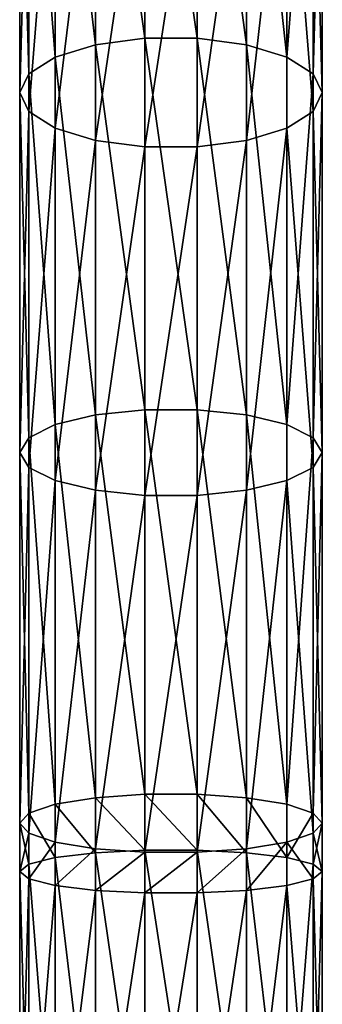
# Model space of a CAD drawing. Units: millimetres. Extents: x -940 to 1609, y -2342 to 5866.
# Drawn here: x -20 to 20, y 997 to 1127 of the extents above; entities that cross this region are included whole.
import ezdxf

# ---------------------------------------------------------------- set-up
doc = ezdxf.new("R2010")
doc.units = ezdxf.units.MM
doc.layers.get('0').update_dxf_attribs({"true_color": 0xff5454})

# ---------------------------------------------------------------- blocks, each defined once
blk = doc.blocks.new('Component_27')
for p, q in [((16.53, 323.23, 40.4), (16.53, 370.83, 61.77)), ((23.47, 323.23, 40.4), (23.47, 370.83, 61.77)), ((10, 322.36, 42.55), (10, 369.81, 63.85)), ((30, 322.36, 42.55), (30, 369.81, 63.85)), ((4.68, 320.73, 46.59), (4.68, 367.9, 67.77)), ((35.32, 320.73, 46.59), (35.32, 367.9, 67.77)), ((1.21, 318.54, 52.03), (1.21, 365.33, 73.04)), ((38.79, 365.33, 73.04), (38.79, 318.54, 52.03)), ((0, 316.04, 58.23), (0, 362.41, 79.05)), ((40, 316.04, 58.23), (40, 362.41, 79.05)), ((1.21, 313.54, 64.42), (1.21, 359.48, 85.05)), ((38.79, 313.54, 64.42), (38.79, 359.48, 85.05)), ((4.68, 311.34, 69.86), (4.68, 356.91, 90.32)), ((35.32, 311.34, 69.86), (35.32, 356.91, 90.32)), ((10, 309.71, 73.91), (10, 355, 94.24)), ((30, 309.71, 73.91), (30, 355, 94.24)), ((16.53, 308.85, 76.06), (16.53, 353.99, 96.32)), ((23.47, 308.85, 76.06), (23.47, 353.99, 96.32)), ((16.53, 323.23, 40.4), (10, 322.36, 42.55)), ((16.53, 274.07, 22.74), (16.53, 323.23, 40.4)), ((23.47, 323.23, 40.4), (16.53, 323.23, 40.4)), ((23.47, 274.07, 22.74), (23.47, 323.23, 40.4)), ((30, 322.36, 42.55), (23.47, 323.23, 40.4)), ((10, 322.36, 42.55), (4.68, 320.73, 46.59)), ((10, 273.39, 24.96), (10, 322.36, 42.55)), ((30, 273.39, 24.96), (30, 322.36, 42.55)), ((35.32, 320.73, 46.59), (30, 322.36, 42.55)), ((4.68, 320.73, 46.59), (1.21, 318.54, 52.03)), ((4.68, 272.11, 29.12), (4.68, 320.73, 46.59)), ((35.32, 272.11, 29.12), (35.32, 320.73, 46.59)), ((38.79, 318.54, 52.03), (35.32, 320.73, 46.59)), ((1.21, 318.54, 52.03), (0, 316.04, 58.23)), ((1.21, 270.38, 34.74), (1.21, 318.54, 52.03)), ((40, 316.04, 58.23), (38.79, 318.54, 52.03)), ((38.79, 318.54, 52.03), (38.79, 270.38, 34.74)), ((0, 268.41, 41.12), (0, 316.04, 58.23)), ((0, 316.04, 58.23), (1.21, 313.54, 64.42)), ((38.79, 313.54, 64.42), (40, 316.04, 58.23)), ((40, 268.41, 41.12), (40, 316.04, 58.23)), ((1.21, 266.44, 47.5), (1.21, 313.54, 64.42)), ((1.21, 313.54, 64.42), (4.68, 311.34, 69.86)), ((35.32, 311.34, 69.86), (38.79, 313.54, 64.42)), ((38.79, 266.44, 47.5), (38.79, 313.54, 64.42)), ((4.68, 264.71, 53.11), (4.68, 311.34, 69.86)), ((4.68, 311.34, 69.86), (10, 309.71, 73.91)), ((30, 309.71, 73.91), (35.32, 311.34, 69.86)), ((35.32, 264.71, 53.11), (35.32, 311.34, 69.86)), ((10, 263.43, 57.28), (10, 309.71, 73.91)), ((10, 309.71, 73.91), (16.53, 308.85, 76.06)), ((16.53, 262.74, 59.5), (16.53, 308.85, 76.06)), ((16.53, 308.85, 76.06), (23.47, 308.85, 76.06)), ((23.47, 308.85, 76.06), (30, 309.71, 73.91)), ((23.47, 262.74, 59.5), (23.47, 308.85, 76.06)), ((30, 263.43, 57.28), (30, 309.71, 73.91)), ((16.53, 274.07, 22.74), (10, 273.39, 24.96)), ((16.53, 223.2, 9.58), (16.53, 274.07, 22.74)), ((23.47, 274.07, 22.74), (16.53, 274.07, 22.74)), ((23.47, 223.2, 9.58), (23.47, 274.07, 22.74)), ((30, 273.39, 24.96), (23.47, 274.07, 22.74)), ((10, 273.39, 24.96), (4.68, 272.11, 29.12)), ((10, 222.74, 11.85), (10, 273.39, 24.96)), ((30, 222.74, 11.85), (30, 273.39, 24.96)), ((35.32, 272.11, 29.12), (30, 273.39, 24.96)), ((4.68, 272.11, 29.12), (1.21, 270.38, 34.74)), ((4.68, 221.87, 16.13), (4.68, 272.11, 29.12)), ((35.32, 221.87, 16.13), (35.32, 272.11, 29.12)), ((38.79, 270.38, 34.74), (35.32, 272.11, 29.12)), ((1.21, 270.38, 34.74), (0, 268.41, 41.12)), ((1.21, 220.7, 21.89), (1.21, 270.38, 34.74)), ((40, 268.41, 41.12), (38.79, 270.38, 34.74)), ((38.79, 270.38, 34.74), (38.79, 220.7, 21.89)), ((0, 219.37, 28.43), (0, 268.41, 41.12)), ((0, 268.41, 41.12), (1.21, 266.44, 47.5)), ((38.79, 266.44, 47.5), (40, 268.41, 41.12)), ((40, 219.37, 28.43), (40, 268.41, 41.12)), ((1.21, 218.04, 34.98), (1.21, 266.44, 47.5)), ((1.21, 266.44, 47.5), (4.68, 264.71, 53.11)), ((35.32, 264.71, 53.11), (38.79, 266.44, 47.5)), ((38.79, 218.04, 34.98), (38.79, 266.44, 47.5)), ((4.68, 216.87, 40.74), (4.68, 264.71, 53.11)), ((4.68, 264.71, 53.11), (10, 263.43, 57.28)), ((30, 263.43, 57.28), (35.32, 264.71, 53.11)), ((35.32, 216.87, 40.74), (35.32, 264.71, 53.11)), ((10, 216, 45.01), (10, 263.43, 57.28)), ((10, 263.43, 57.28), (16.53, 262.74, 59.5)), ((23.47, 262.74, 59.5), (30, 263.43, 57.28)), ((30, 216, 45.01), (30, 263.43, 57.28)), ((16.53, 215.54, 47.29), (16.53, 262.74, 59.5)), ((16.53, 262.74, 59.5), (23.47, 262.74, 59.5)), ((23.47, 215.54, 47.29), (23.47, 262.74, 59.5)), ((16.53, 223.2, 9.58), (10, 222.74, 11.85)), ((16.53, 215.8, 8.48), (16.53, 223.2, 9.58)), ((23.47, 223.2, 9.58), (16.53, 223.2, 9.58)), ((23.47, 215.8, 8.48), (23.47, 223.2, 9.58)), ((30, 222.74, 11.85), (23.47, 223.2, 9.58)), ((4.68, 221.87, 16.13), (1.21, 220.7, 21.89)), ((10, 222.74, 11.85), (4.68, 221.87, 16.13)), ((4.68, 214.82, 15.08), (4.68, 221.87, 16.13)), ((10, 215.46, 10.77), (10, 222.74, 11.85)), ((30, 215.46, 10.77), (30, 222.74, 11.85)), ((35.32, 221.87, 16.13), (30, 222.74, 11.85)), ((35.32, 214.82, 15.08), (35.32, 221.87, 16.13)), ((38.79, 220.7, 21.89), (35.32, 221.87, 16.13)), ((1.21, 220.7, 21.89), (0, 219.37, 28.43)), ((1.21, 213.95, 20.88), (1.21, 220.7, 21.89)), ((40, 219.37, 28.43), (38.79, 220.7, 21.89)), ((38.79, 220.7, 21.89), (38.79, 213.95, 20.88)), ((0, 212.97, 27.48), (0, 219.37, 28.43)), ((0, 219.37, 28.43), (1.21, 218.04, 34.98)), ((38.79, 218.04, 34.98), (40, 219.37, 28.43)), ((40, 212.97, 27.48), (40, 219.37, 28.43)), ((1.21, 211.99, 34.08), (1.21, 218.04, 34.98)), ((1.21, 218.04, 34.98), (4.68, 216.87, 40.74)), ((35.32, 216.87, 40.74), (38.79, 218.04, 34.98)), ((38.79, 211.99, 34.08), (38.79, 218.04, 34.98)), ((4.68, 211.12, 39.88), (4.68, 216.87, 40.74)), ((4.68, 216.87, 40.74), (10, 216, 45.01)), ((30, 216, 45.01), (35.32, 216.87, 40.74)), ((35.32, 211.12, 39.88), (35.32, 216.87, 40.74)), ((10, 215.46, 10.77), (4.68, 214.82, 15.08)), ((10, 210.48, 44.19), (10, 216, 45.01)), ((10, 216, 45.01), (16.53, 215.54, 47.29)), ((16.53, 215.8, 8.48), (10, 215.46, 10.77)), ((10, 170.24, 4.01), (10, 215.46, 10.77)), ((16.53, 170.45, 1.7), (16.53, 215.8, 8.48)), ((23.47, 215.8, 8.48), (16.53, 215.8, 8.48)), ((16.53, 210.14, 46.48), (16.53, 215.54, 47.29)), ((16.53, 215.54, 47.29), (23.47, 215.54, 47.29)), ((23.47, 215.54, 47.29), (30, 216, 45.01)), ((23.47, 170.45, 1.7), (23.47, 215.8, 8.48)), ((30, 215.46, 10.77), (23.47, 215.8, 8.48)), ((23.47, 210.14, 46.48), (23.47, 215.54, 47.29)), ((30, 210.48, 44.19), (30, 216, 45.01)), ((30, 170.24, 4.01), (30, 215.46, 10.77)), ((35.32, 214.82, 15.08), (30, 215.46, 10.77)), ((1.21, 213.95, 20.88), (0, 212.97, 27.48)), ((4.68, 214.82, 15.08), (1.21, 213.95, 20.88)), ((1.21, 169.33, 14.21), (1.21, 213.95, 20.88)), ((4.68, 169.85, 8.36), (4.68, 214.82, 15.08)), ((35.32, 169.85, 8.36), (35.32, 214.82, 15.08)), ((38.79, 213.95, 20.88), (35.32, 214.82, 15.08)), ((40, 212.97, 27.48), (38.79, 213.95, 20.88)), ((38.79, 213.95, 20.88), (38.79, 169.33, 14.21)), ((0, 168.73, 20.87), (0, 212.97, 27.48)), ((0, 212.97, 27.48), (1.21, 211.99, 34.08)), ((38.79, 211.99, 34.08), (40, 212.97, 27.48)), ((40, 168.73, 20.87), (40, 212.97, 27.48)), ((1.21, 168.13, 27.53), (1.21, 211.99, 34.08)), ((1.21, 211.99, 34.08), (4.68, 211.12, 39.88)), ((4.68, 167.6, 33.38), (4.68, 211.12, 39.88)), ((4.68, 211.12, 39.88), (10, 210.48, 44.19)), ((30, 210.48, 44.19), (35.32, 211.12, 39.88)), ((35.32, 211.12, 39.88), (38.79, 211.99, 34.08)), ((35.32, 167.6, 33.38), (35.32, 211.12, 39.88)), ((38.79, 168.13, 27.53), (38.79, 211.99, 34.08)), ((10, 167.21, 37.72), (10, 210.48, 44.19)), ((10, 210.48, 44.19), (16.53, 210.14, 46.48)), ((16.53, 167, 40.04), (16.53, 210.14, 46.48)), ((16.53, 210.14, 46.48), (23.47, 210.14, 46.48)), ((23.47, 210.14, 46.48), (30, 210.48, 44.19)), ((23.47, 167, 40.04), (23.47, 210.14, 46.48)), ((30, 167.21, 37.72), (30, 210.48, 44.19))]:
    blk.add_line(p, q)
mesh = blk.add_polyface()
corners = [(16.53, 323.23, 40.4), (10, 369.81, 63.85), (10, 322.36, 42.55), (16.53, 370.83, 61.77)]
mesh.append_faces([[corners[k] for k in face] for face in [(0, 1, 2), (1, 0, 3)]], dxfattribs={"vtx0": -1})
mesh = blk.add_polyface()
corners = [(23.47, 323.23, 40.4), (16.53, 370.83, 61.77), (16.53, 323.23, 40.4), (23.47, 370.83, 61.77)]
mesh.append_faces([[corners[k] for k in face] for face in [(0, 1, 2), (1, 0, 3)]], dxfattribs={"vtx0": -1})
mesh = blk.add_polyface()
corners = [(30, 322.36, 42.55), (23.47, 370.83, 61.77), (23.47, 323.23, 40.4), (30, 369.81, 63.85)]
mesh.append_faces([[corners[k] for k in face] for face in [(0, 1, 2), (1, 0, 3)]], dxfattribs={"vtx0": -1})
mesh = blk.add_polyface()
corners = [(10, 322.36, 42.55), (4.68, 367.9, 67.77), (4.68, 320.73, 46.59), (10, 369.81, 63.85)]
mesh.append_faces([[corners[k] for k in face] for face in [(0, 1, 2), (1, 0, 3)]], dxfattribs={"vtx0": -1})
mesh = blk.add_polyface()
corners = [(35.32, 320.73, 46.59), (30, 369.81, 63.85), (30, 322.36, 42.55), (35.32, 367.9, 67.77)]
mesh.append_faces([[corners[k] for k in face] for face in [(0, 1, 2), (1, 0, 3)]], dxfattribs={"vtx0": -1})
mesh = blk.add_polyface()
corners = [(4.68, 320.73, 46.59), (1.21, 365.33, 73.04), (1.21, 318.54, 52.03), (4.68, 367.9, 67.77)]
mesh.append_faces([[corners[k] for k in face] for face in [(0, 1, 2), (1, 0, 3)]], dxfattribs={"vtx0": -1})
mesh = blk.add_polyface()
corners = [(38.79, 365.33, 73.04), (35.32, 320.73, 46.59), (38.79, 318.54, 52.03), (35.32, 367.9, 67.77)]
mesh.append_faces([[corners[k] for k in face] for face in [(0, 1, 2), (1, 0, 3)]], dxfattribs={"vtx0": -1})
mesh = blk.add_polyface()
corners = [(1.21, 318.54, 52.03), (0, 362.41, 79.05), (0, 316.04, 58.23), (1.21, 365.33, 73.04)]
mesh.append_faces([[corners[k] for k in face] for face in [(0, 1, 2), (1, 0, 3)]], dxfattribs={"vtx0": -1})
mesh = blk.add_polyface()
corners = [(40, 362.41, 79.05), (38.79, 318.54, 52.03), (40, 316.04, 58.23), (38.79, 365.33, 73.04)]
mesh.append_faces([[corners[k] for k in face] for face in [(0, 1, 2), (1, 0, 3)]], dxfattribs={"vtx0": -1})
mesh = blk.add_polyface()
corners = [(0, 316.04, 58.23), (1.21, 359.48, 85.05), (1.21, 313.54, 64.42), (0, 362.41, 79.05)]
mesh.append_faces([[corners[k] for k in face] for face in [(0, 1, 2), (1, 0, 3)]], dxfattribs={"vtx0": -1})
mesh = blk.add_polyface()
corners = [(38.79, 359.48, 85.05), (40, 316.04, 58.23), (38.79, 313.54, 64.42), (40, 362.41, 79.05)]
mesh.append_faces([[corners[k] for k in face] for face in [(0, 1, 2), (1, 0, 3)]], dxfattribs={"vtx0": -1})
mesh = blk.add_polyface()
corners = [(1.21, 313.54, 64.42), (4.68, 356.91, 90.32), (4.68, 311.34, 69.86), (1.21, 359.48, 85.05)]
mesh.append_faces([[corners[k] for k in face] for face in [(0, 1, 2), (1, 0, 3)]], dxfattribs={"vtx0": -1})
mesh = blk.add_polyface()
corners = [(35.32, 356.91, 90.32), (38.79, 313.54, 64.42), (35.32, 311.34, 69.86), (38.79, 359.48, 85.05)]
mesh.append_faces([[corners[k] for k in face] for face in [(0, 1, 2), (1, 0, 3)]], dxfattribs={"vtx0": -1})
mesh = blk.add_polyface()
corners = [(10, 355, 94.24), (4.68, 311.34, 69.86), (4.68, 356.91, 90.32), (10, 309.71, 73.91)]
mesh.append_faces([[corners[k] for k in face] for face in [(0, 1, 2), (1, 0, 3)]], dxfattribs={"vtx0": -1})
mesh = blk.add_polyface()
corners = [(35.32, 356.91, 90.32), (30, 309.71, 73.91), (30, 355, 94.24), (35.32, 311.34, 69.86)]
mesh.append_faces([[corners[k] for k in face] for face in [(0, 1, 2), (1, 0, 3)]], dxfattribs={"vtx0": -1})
mesh = blk.add_polyface()
corners = [(16.53, 353.99, 96.32), (10, 309.71, 73.91), (10, 355, 94.24), (16.53, 308.85, 76.06)]
mesh.append_faces([[corners[k] for k in face] for face in [(0, 1, 2), (1, 0, 3)]], dxfattribs={"vtx0": -1})
mesh = blk.add_polyface()
corners = [(30, 355, 94.24), (23.47, 308.85, 76.06), (23.47, 353.99, 96.32), (30, 309.71, 73.91)]
mesh.append_faces([[corners[k] for k in face] for face in [(0, 1, 2), (1, 0, 3)]], dxfattribs={"vtx0": -1})
mesh = blk.add_polyface()
corners = [(23.47, 353.99, 96.32), (16.53, 308.85, 76.06), (16.53, 353.99, 96.32), (23.47, 308.85, 76.06)]
mesh.append_faces([[corners[k] for k in face] for face in [(0, 1, 2), (1, 0, 3)]], dxfattribs={"vtx0": -1})
mesh = blk.add_polyface()
corners = [(16.53, 274.07, 22.74), (10, 322.36, 42.55), (10, 273.39, 24.96), (16.53, 323.23, 40.4)]
mesh.append_faces([[corners[k] for k in face] for face in [(0, 1, 2), (1, 0, 3)]], dxfattribs={"vtx0": -1})
mesh = blk.add_polyface()
corners = [(23.47, 274.07, 22.74), (16.53, 323.23, 40.4), (16.53, 274.07, 22.74), (23.47, 323.23, 40.4)]
mesh.append_faces([[corners[k] for k in face] for face in [(0, 1, 2), (1, 0, 3)]], dxfattribs={"vtx0": -1})
mesh = blk.add_polyface()
corners = [(30, 273.39, 24.96), (23.47, 323.23, 40.4), (23.47, 274.07, 22.74), (30, 322.36, 42.55)]
mesh.append_faces([[corners[k] for k in face] for face in [(0, 1, 2), (1, 0, 3)]], dxfattribs={"vtx0": -1})
mesh = blk.add_polyface()
corners = [(10, 273.39, 24.96), (4.68, 320.73, 46.59), (4.68, 272.11, 29.12), (10, 322.36, 42.55)]
mesh.append_faces([[corners[k] for k in face] for face in [(0, 1, 2), (1, 0, 3)]], dxfattribs={"vtx0": -1})
mesh = blk.add_polyface()
corners = [(35.32, 272.11, 29.12), (30, 322.36, 42.55), (30, 273.39, 24.96), (35.32, 320.73, 46.59)]
mesh.append_faces([[corners[k] for k in face] for face in [(0, 1, 2), (1, 0, 3)]], dxfattribs={"vtx0": -1})
mesh = blk.add_polyface()
corners = [(4.68, 272.11, 29.12), (1.21, 318.54, 52.03), (1.21, 270.38, 34.74), (4.68, 320.73, 46.59)]
mesh.append_faces([[corners[k] for k in face] for face in [(0, 1, 2), (1, 0, 3)]], dxfattribs={"vtx0": -1})
mesh = blk.add_polyface()
corners = [(38.79, 318.54, 52.03), (35.32, 272.11, 29.12), (38.79, 270.38, 34.74), (35.32, 320.73, 46.59)]
mesh.append_faces([[corners[k] for k in face] for face in [(0, 1, 2), (1, 0, 3)]], dxfattribs={"vtx0": -1})
mesh = blk.add_polyface()
corners = [(1.21, 270.38, 34.74), (0, 316.04, 58.23), (0, 268.41, 41.12), (1.21, 318.54, 52.03)]
mesh.append_faces([[corners[k] for k in face] for face in [(0, 1, 2), (1, 0, 3)]], dxfattribs={"vtx0": -1})
mesh = blk.add_polyface()
corners = [(40, 316.04, 58.23), (38.79, 270.38, 34.74), (40, 268.41, 41.12), (38.79, 318.54, 52.03)]
mesh.append_faces([[corners[k] for k in face] for face in [(0, 1, 2), (1, 0, 3)]], dxfattribs={"vtx0": -1})
mesh = blk.add_polyface()
corners = [(0, 268.41, 41.12), (1.21, 313.54, 64.42), (1.21, 266.44, 47.5), (0, 316.04, 58.23)]
mesh.append_faces([[corners[k] for k in face] for face in [(0, 1, 2), (1, 0, 3)]], dxfattribs={"vtx0": -1})
mesh = blk.add_polyface()
corners = [(38.79, 313.54, 64.42), (40, 268.41, 41.12), (38.79, 266.44, 47.5), (40, 316.04, 58.23)]
mesh.append_faces([[corners[k] for k in face] for face in [(0, 1, 2), (1, 0, 3)]], dxfattribs={"vtx0": -1})
mesh = blk.add_polyface()
corners = [(1.21, 266.44, 47.5), (4.68, 311.34, 69.86), (4.68, 264.71, 53.11), (1.21, 313.54, 64.42)]
mesh.append_faces([[corners[k] for k in face] for face in [(0, 1, 2), (1, 0, 3)]], dxfattribs={"vtx0": -1})
mesh = blk.add_polyface()
corners = [(35.32, 311.34, 69.86), (38.79, 266.44, 47.5), (35.32, 264.71, 53.11), (38.79, 313.54, 64.42)]
mesh.append_faces([[corners[k] for k in face] for face in [(0, 1, 2), (1, 0, 3)]], dxfattribs={"vtx0": -1})
mesh = blk.add_polyface()
corners = [(10, 309.71, 73.91), (4.68, 264.71, 53.11), (4.68, 311.34, 69.86), (10, 263.43, 57.28)]
mesh.append_faces([[corners[k] for k in face] for face in [(0, 1, 2), (1, 0, 3)]], dxfattribs={"vtx0": -1})
mesh = blk.add_polyface()
corners = [(35.32, 311.34, 69.86), (30, 263.43, 57.28), (30, 309.71, 73.91), (35.32, 264.71, 53.11)]
mesh.append_faces([[corners[k] for k in face] for face in [(0, 1, 2), (1, 0, 3)]], dxfattribs={"vtx0": -1})
mesh = blk.add_polyface()
corners = [(16.53, 308.85, 76.06), (10, 263.43, 57.28), (10, 309.71, 73.91), (16.53, 262.74, 59.5)]
mesh.append_faces([[corners[k] for k in face] for face in [(0, 1, 2), (1, 0, 3)]], dxfattribs={"vtx0": -1})
mesh = blk.add_polyface()
corners = [(23.47, 308.85, 76.06), (16.53, 262.74, 59.5), (16.53, 308.85, 76.06), (23.47, 262.74, 59.5)]
mesh.append_faces([[corners[k] for k in face] for face in [(0, 1, 2), (1, 0, 3)]], dxfattribs={"vtx0": -1})
mesh = blk.add_polyface()
corners = [(30, 309.71, 73.91), (23.47, 262.74, 59.5), (23.47, 308.85, 76.06), (30, 263.43, 57.28)]
mesh.append_faces([[corners[k] for k in face] for face in [(0, 1, 2), (1, 0, 3)]], dxfattribs={"vtx0": -1})
mesh = blk.add_polyface()
corners = [(16.53, 223.2, 9.58), (10, 273.39, 24.96), (10, 222.74, 11.85), (16.53, 274.07, 22.74)]
mesh.append_faces([[corners[k] for k in face] for face in [(0, 1, 2), (1, 0, 3)]], dxfattribs={"vtx0": -1})
mesh = blk.add_polyface()
corners = [(23.47, 223.2, 9.58), (16.53, 274.07, 22.74), (16.53, 223.2, 9.58), (23.47, 274.07, 22.74)]
mesh.append_faces([[corners[k] for k in face] for face in [(0, 1, 2), (1, 0, 3)]], dxfattribs={"vtx0": -1})
mesh = blk.add_polyface()
corners = [(30, 222.74, 11.85), (23.47, 274.07, 22.74), (23.47, 223.2, 9.58), (30, 273.39, 24.96)]
mesh.append_faces([[corners[k] for k in face] for face in [(0, 1, 2), (1, 0, 3)]], dxfattribs={"vtx0": -1})
mesh = blk.add_polyface()
corners = [(10, 222.74, 11.85), (4.68, 272.11, 29.12), (4.68, 221.87, 16.13), (10, 273.39, 24.96)]
mesh.append_faces([[corners[k] for k in face] for face in [(0, 1, 2), (1, 0, 3)]], dxfattribs={"vtx0": -1})
mesh = blk.add_polyface()
corners = [(35.32, 221.87, 16.13), (30, 273.39, 24.96), (30, 222.74, 11.85), (35.32, 272.11, 29.12)]
mesh.append_faces([[corners[k] for k in face] for face in [(0, 1, 2), (1, 0, 3)]], dxfattribs={"vtx0": -1})
mesh = blk.add_polyface()
corners = [(4.68, 221.87, 16.13), (1.21, 270.38, 34.74), (1.21, 220.7, 21.89), (4.68, 272.11, 29.12)]
mesh.append_faces([[corners[k] for k in face] for face in [(0, 1, 2), (1, 0, 3)]], dxfattribs={"vtx0": -1})
mesh = blk.add_polyface()
corners = [(38.79, 270.38, 34.74), (35.32, 221.87, 16.13), (38.79, 220.7, 21.89), (35.32, 272.11, 29.12)]
mesh.append_faces([[corners[k] for k in face] for face in [(0, 1, 2), (1, 0, 3)]], dxfattribs={"vtx0": -1})
mesh = blk.add_polyface()
corners = [(1.21, 220.7, 21.89), (0, 268.41, 41.12), (0, 219.37, 28.43), (1.21, 270.38, 34.74)]
mesh.append_faces([[corners[k] for k in face] for face in [(0, 1, 2), (1, 0, 3)]], dxfattribs={"vtx0": -1})
mesh = blk.add_polyface()
corners = [(40, 268.41, 41.12), (38.79, 220.7, 21.89), (40, 219.37, 28.43), (38.79, 270.38, 34.74)]
mesh.append_faces([[corners[k] for k in face] for face in [(0, 1, 2), (1, 0, 3)]], dxfattribs={"vtx0": -1})
mesh = blk.add_polyface()
corners = [(0, 219.37, 28.43), (1.21, 266.44, 47.5), (1.21, 218.04, 34.98), (0, 268.41, 41.12)]
mesh.append_faces([[corners[k] for k in face] for face in [(0, 1, 2), (1, 0, 3)]], dxfattribs={"vtx0": -1})
mesh = blk.add_polyface()
corners = [(38.79, 266.44, 47.5), (40, 219.37, 28.43), (38.79, 218.04, 34.98), (40, 268.41, 41.12)]
mesh.append_faces([[corners[k] for k in face] for face in [(0, 1, 2), (1, 0, 3)]], dxfattribs={"vtx0": -1})
mesh = blk.add_polyface()
corners = [(1.21, 218.04, 34.98), (4.68, 264.71, 53.11), (4.68, 216.87, 40.74), (1.21, 266.44, 47.5)]
mesh.append_faces([[corners[k] for k in face] for face in [(0, 1, 2), (1, 0, 3)]], dxfattribs={"vtx0": -1})
mesh = blk.add_polyface()
corners = [(35.32, 264.71, 53.11), (38.79, 218.04, 34.98), (35.32, 216.87, 40.74), (38.79, 266.44, 47.5)]
mesh.append_faces([[corners[k] for k in face] for face in [(0, 1, 2), (1, 0, 3)]], dxfattribs={"vtx0": -1})
mesh = blk.add_polyface()
corners = [(10, 263.43, 57.28), (4.68, 216.87, 40.74), (4.68, 264.71, 53.11), (10, 216, 45.01)]
mesh.append_faces([[corners[k] for k in face] for face in [(0, 1, 2), (1, 0, 3)]], dxfattribs={"vtx0": -1})
mesh = blk.add_polyface()
corners = [(35.32, 264.71, 53.11), (30, 216, 45.01), (30, 263.43, 57.28), (35.32, 216.87, 40.74)]
mesh.append_faces([[corners[k] for k in face] for face in [(0, 1, 2), (1, 0, 3)]], dxfattribs={"vtx0": -1})
mesh = blk.add_polyface()
corners = [(16.53, 262.74, 59.5), (10, 216, 45.01), (10, 263.43, 57.28), (16.53, 215.54, 47.29)]
mesh.append_faces([[corners[k] for k in face] for face in [(0, 1, 2), (1, 0, 3)]], dxfattribs={"vtx0": -1})
mesh = blk.add_polyface()
corners = [(30, 263.43, 57.28), (23.47, 215.54, 47.29), (23.47, 262.74, 59.5), (30, 216, 45.01)]
mesh.append_faces([[corners[k] for k in face] for face in [(0, 1, 2), (1, 0, 3)]], dxfattribs={"vtx0": -1})
mesh = blk.add_polyface()
corners = [(23.47, 262.74, 59.5), (16.53, 215.54, 47.29), (16.53, 262.74, 59.5), (23.47, 215.54, 47.29)]
mesh.append_faces([[corners[k] for k in face] for face in [(0, 1, 2), (1, 0, 3)]], dxfattribs={"vtx0": -1})
mesh = blk.add_polyface()
corners = [(16.53, 215.8, 8.48), (10, 222.74, 11.85), (10, 215.46, 10.77), (16.53, 223.2, 9.58)]
mesh.append_faces([[corners[k] for k in face] for face in [(0, 1, 2), (1, 0, 3)]], dxfattribs={"vtx0": -1})
mesh = blk.add_polyface()
corners = [(23.47, 215.8, 8.48), (16.53, 223.2, 9.58), (16.53, 215.8, 8.48), (23.47, 223.2, 9.58)]
mesh.append_faces([[corners[k] for k in face] for face in [(0, 1, 2), (1, 0, 3)]], dxfattribs={"vtx0": -1})
mesh = blk.add_polyface()
corners = [(30, 215.46, 10.77), (23.47, 223.2, 9.58), (23.47, 215.8, 8.48), (30, 222.74, 11.85)]
mesh.append_faces([[corners[k] for k in face] for face in [(0, 1, 2), (1, 0, 3)]], dxfattribs={"vtx0": -1})
mesh = blk.add_polyface()
corners = [(4.68, 214.82, 15.08), (1.21, 220.7, 21.89), (1.21, 213.95, 20.88), (4.68, 221.87, 16.13)]
mesh.append_faces([[corners[k] for k in face] for face in [(0, 1, 2), (1, 0, 3)]], dxfattribs={"vtx0": -1})
mesh = blk.add_polyface()
corners = [(10, 215.46, 10.77), (4.68, 221.87, 16.13), (4.68, 214.82, 15.08), (10, 222.74, 11.85)]
mesh.append_faces([[corners[k] for k in face] for face in [(0, 1, 2), (1, 0, 3)]], dxfattribs={"vtx0": -1})
mesh = blk.add_polyface()
corners = [(35.32, 214.82, 15.08), (30, 222.74, 11.85), (30, 215.46, 10.77), (35.32, 221.87, 16.13)]
mesh.append_faces([[corners[k] for k in face] for face in [(0, 1, 2), (1, 0, 3)]], dxfattribs={"vtx0": -1})
mesh = blk.add_polyface()
corners = [(38.79, 220.7, 21.89), (35.32, 214.82, 15.08), (38.79, 213.95, 20.88), (35.32, 221.87, 16.13)]
mesh.append_faces([[corners[k] for k in face] for face in [(0, 1, 2), (1, 0, 3)]], dxfattribs={"vtx0": -1})
mesh = blk.add_polyface()
corners = [(1.21, 213.95, 20.88), (0, 219.37, 28.43), (0, 212.97, 27.48), (1.21, 220.7, 21.89)]
mesh.append_faces([[corners[k] for k in face] for face in [(0, 1, 2), (1, 0, 3)]], dxfattribs={"vtx0": -1})
mesh = blk.add_polyface()
corners = [(40, 219.37, 28.43), (38.79, 213.95, 20.88), (40, 212.97, 27.48), (38.79, 220.7, 21.89)]
mesh.append_faces([[corners[k] for k in face] for face in [(0, 1, 2), (1, 0, 3)]], dxfattribs={"vtx0": -1})
mesh = blk.add_polyface()
corners = [(0, 212.97, 27.48), (1.21, 218.04, 34.98), (1.21, 211.99, 34.08), (0, 219.37, 28.43)]
mesh.append_faces([[corners[k] for k in face] for face in [(0, 1, 2), (1, 0, 3)]], dxfattribs={"vtx0": -1})
mesh = blk.add_polyface()
corners = [(38.79, 218.04, 34.98), (40, 212.97, 27.48), (38.79, 211.99, 34.08), (40, 219.37, 28.43)]
mesh.append_faces([[corners[k] for k in face] for face in [(0, 1, 2), (1, 0, 3)]], dxfattribs={"vtx0": -1})
mesh = blk.add_polyface()
corners = [(1.21, 211.99, 34.08), (4.68, 216.87, 40.74), (4.68, 211.12, 39.88), (1.21, 218.04, 34.98)]
mesh.append_faces([[corners[k] for k in face] for face in [(0, 1, 2), (1, 0, 3)]], dxfattribs={"vtx0": -1})
mesh = blk.add_polyface()
corners = [(35.32, 216.87, 40.74), (38.79, 211.99, 34.08), (35.32, 211.12, 39.88), (38.79, 218.04, 34.98)]
mesh.append_faces([[corners[k] for k in face] for face in [(0, 1, 2), (1, 0, 3)]], dxfattribs={"vtx0": -1})
mesh = blk.add_polyface()
corners = [(10, 216, 45.01), (4.68, 211.12, 39.88), (4.68, 216.87, 40.74), (10, 210.48, 44.19)]
mesh.append_faces([[corners[k] for k in face] for face in [(0, 1, 2), (1, 0, 3)]], dxfattribs={"vtx0": -1})
mesh = blk.add_polyface()
corners = [(35.32, 216.87, 40.74), (30, 210.48, 44.19), (30, 216, 45.01), (35.32, 211.12, 39.88)]
mesh.append_faces([[corners[k] for k in face] for face in [(0, 1, 2), (1, 0, 3)]], dxfattribs={"vtx0": -1})
mesh = blk.add_polyface()
corners = [(10, 170.24, 4.01), (4.68, 214.82, 15.08), (4.68, 169.85, 8.36), (10, 215.46, 10.77)]
mesh.append_faces([[corners[k] for k in face] for face in [(0, 1, 2), (1, 0, 3)]], dxfattribs={"vtx0": -1})
mesh = blk.add_polyface()
corners = [(16.53, 215.54, 47.29), (10, 210.48, 44.19), (10, 216, 45.01), (16.53, 210.14, 46.48)]
mesh.append_faces([[corners[k] for k in face] for face in [(0, 1, 2), (1, 0, 3)]], dxfattribs={"vtx0": -1})
mesh = blk.add_polyface()
corners = [(16.53, 170.45, 1.7), (10, 215.46, 10.77), (10, 170.24, 4.01), (16.53, 215.8, 8.48)]
mesh.append_faces([[corners[k] for k in face] for face in [(0, 1, 2), (1, 0, 3)]], dxfattribs={"vtx0": -1})
mesh = blk.add_polyface()
corners = [(23.47, 170.45, 1.7), (16.53, 215.8, 8.48), (16.53, 170.45, 1.7), (23.47, 215.8, 8.48)]
mesh.append_faces([[corners[k] for k in face] for face in [(0, 1, 2), (1, 0, 3)]], dxfattribs={"vtx0": -1})
mesh = blk.add_polyface()
corners = [(23.47, 215.54, 47.29), (16.53, 210.14, 46.48), (16.53, 215.54, 47.29), (23.47, 210.14, 46.48)]
mesh.append_faces([[corners[k] for k in face] for face in [(0, 1, 2), (1, 0, 3)]], dxfattribs={"vtx0": -1})
mesh = blk.add_polyface()
corners = [(30, 216, 45.01), (23.47, 210.14, 46.48), (23.47, 215.54, 47.29), (30, 210.48, 44.19)]
mesh.append_faces([[corners[k] for k in face] for face in [(0, 1, 2), (1, 0, 3)]], dxfattribs={"vtx0": -1})
mesh = blk.add_polyface()
corners = [(30, 170.24, 4.01), (23.47, 215.8, 8.48), (23.47, 170.45, 1.7), (30, 215.46, 10.77)]
mesh.append_faces([[corners[k] for k in face] for face in [(0, 1, 2), (1, 0, 3)]], dxfattribs={"vtx0": -1})
mesh = blk.add_polyface()
corners = [(35.32, 169.85, 8.36), (30, 215.46, 10.77), (30, 170.24, 4.01), (35.32, 214.82, 15.08)]
mesh.append_faces([[corners[k] for k in face] for face in [(0, 1, 2), (1, 0, 3)]], dxfattribs={"vtx0": -1})
mesh = blk.add_polyface()
corners = [(1.21, 169.33, 14.21), (0, 212.97, 27.48), (0, 168.73, 20.87), (1.21, 213.95, 20.88)]
mesh.append_faces([[corners[k] for k in face] for face in [(0, 1, 2), (1, 0, 3)]], dxfattribs={"vtx0": -1})
mesh = blk.add_polyface()
corners = [(4.68, 169.85, 8.36), (1.21, 213.95, 20.88), (1.21, 169.33, 14.21), (4.68, 214.82, 15.08)]
mesh.append_faces([[corners[k] for k in face] for face in [(0, 1, 2), (1, 0, 3)]], dxfattribs={"vtx0": -1})
mesh = blk.add_polyface()
corners = [(38.79, 213.95, 20.88), (35.32, 169.85, 8.36), (38.79, 169.33, 14.21), (35.32, 214.82, 15.08)]
mesh.append_faces([[corners[k] for k in face] for face in [(0, 1, 2), (1, 0, 3)]], dxfattribs={"vtx0": -1})
mesh = blk.add_polyface()
corners = [(40, 212.97, 27.48), (38.79, 169.33, 14.21), (40, 168.73, 20.87), (38.79, 213.95, 20.88)]
mesh.append_faces([[corners[k] for k in face] for face in [(0, 1, 2), (1, 0, 3)]], dxfattribs={"vtx0": -1})
mesh = blk.add_polyface()
corners = [(0, 168.73, 20.87), (1.21, 211.99, 34.08), (1.21, 168.13, 27.53), (0, 212.97, 27.48)]
mesh.append_faces([[corners[k] for k in face] for face in [(0, 1, 2), (1, 0, 3)]], dxfattribs={"vtx0": -1})
mesh = blk.add_polyface()
corners = [(38.79, 211.99, 34.08), (40, 168.73, 20.87), (38.79, 168.13, 27.53), (40, 212.97, 27.48)]
mesh.append_faces([[corners[k] for k in face] for face in [(0, 1, 2), (1, 0, 3)]], dxfattribs={"vtx0": -1})
mesh = blk.add_polyface()
corners = [(1.21, 168.13, 27.53), (4.68, 211.12, 39.88), (4.68, 167.6, 33.38), (1.21, 211.99, 34.08)]
mesh.append_faces([[corners[k] for k in face] for face in [(0, 1, 2), (1, 0, 3)]], dxfattribs={"vtx0": -1})
mesh = blk.add_polyface()
corners = [(10, 210.48, 44.19), (4.68, 167.6, 33.38), (4.68, 211.12, 39.88), (10, 167.21, 37.72)]
mesh.append_faces([[corners[k] for k in face] for face in [(0, 1, 2), (1, 0, 3)]], dxfattribs={"vtx0": -1})
mesh = blk.add_polyface()
corners = [(35.32, 211.12, 39.88), (30, 167.21, 37.72), (30, 210.48, 44.19), (35.32, 167.6, 33.38)]
mesh.append_faces([[corners[k] for k in face] for face in [(0, 1, 2), (1, 0, 3)]], dxfattribs={"vtx0": -1})
mesh = blk.add_polyface()
corners = [(35.32, 211.12, 39.88), (38.79, 168.13, 27.53), (35.32, 167.6, 33.38), (38.79, 211.99, 34.08)]
mesh.append_faces([[corners[k] for k in face] for face in [(0, 1, 2), (1, 0, 3)]], dxfattribs={"vtx0": -1})
mesh = blk.add_polyface()
corners = [(16.53, 210.14, 46.48), (10, 167.21, 37.72), (10, 210.48, 44.19), (16.53, 167, 40.04)]
mesh.append_faces([[corners[k] for k in face] for face in [(0, 1, 2), (1, 0, 3)]], dxfattribs={"vtx0": -1})
mesh = blk.add_polyface()
corners = [(23.47, 210.14, 46.48), (16.53, 167, 40.04), (16.53, 210.14, 46.48), (23.47, 167, 40.04)]
mesh.append_faces([[corners[k] for k in face] for face in [(0, 1, 2), (1, 0, 3)]], dxfattribs={"vtx0": -1})
mesh = blk.add_polyface()
corners = [(30, 210.48, 44.19), (23.47, 167, 40.04), (23.47, 210.14, 46.48), (30, 167.21, 37.72)]
mesh.append_faces([[corners[k] for k in face] for face in [(0, 1, 2), (1, 0, 3)]], dxfattribs={"vtx0": -1})

msp = doc.modelspace()

# ---------------------------------------------------------------- block references
msp.add_blockref('Component_27', (-20, 801.75, 2195.01))

doc.saveas('drawing.dxf')
